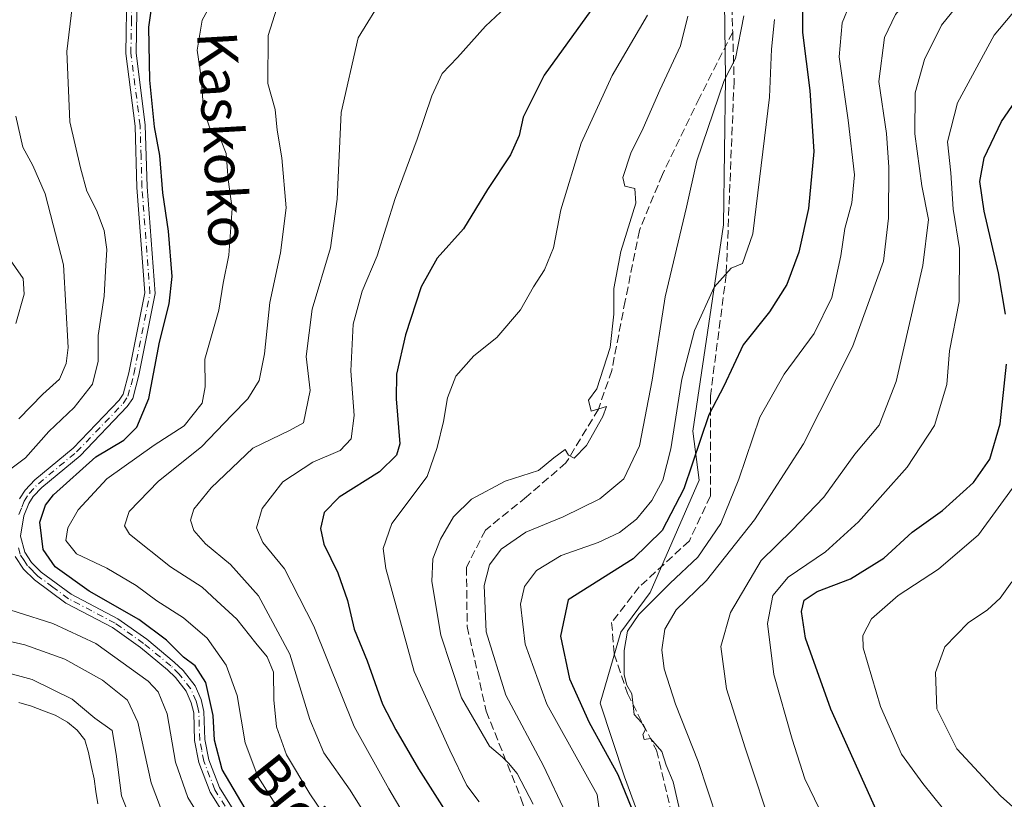
# Model space of a CAD drawing. Units: metres. Extents: x 589688 to 593078, y 4784546 to 4786895.
# Drawn here: x 591412 to 591609, y 4785174 to 4785331 of the extents above; entities that cross this region are included whole.
import ezdxf
from ezdxf.enums import TextEntityAlignment as Align

# ---------------------------------------------------------------- set-up
doc = ezdxf.new("R2010")
doc.units = ezdxf.units.M
doc.header["$MEASUREMENT"] = 0
doc.linetypes.add('DGN Style 3', pattern=[2.307223458686699, 1.648016756204785, -0.6592067024819142])
doc.linetypes.add('DGN Style 4', pattern=[2.6384748266838614, 1.318413404963828, -0.6592067024819142, 0.001648016756204785, -0.6592067024819142])
for name, color, linetype, lineweight in [('Camino Cxs', 7, 'Continuous', 0), ('Camino eje', 30, 'DGN Style 4', 13), ('Curva de nivel maestra', 30, 'Continuous', 30), ('Curva de nivel normal', 30, 'Continuous', 0), ('Embalse Cxs', 142, 'Continuous', 13), ('Pastizal CxS', 92, 'Continuous', 0), ('Senda', 7, 'DGN Style 3', 0), ('Suelo desnudo CxS', 253, 'Continuous', 0), ('Texto cartográfico', 7, 'Continuous', 0)]:
    doc.layers.add(name, color=color, linetype=linetype, lineweight=lineweight)
doc.styles.add('Style-Arial', font='txt')

# ---------------------------------------------------------------- blocks, each defined once
blk = doc.blocks.new('*U15')
at = {"layer": 'Pastizal CxS', "color": 92, "linetype": 'Continuous', "lineweight": 0}
for points in [[(591556.3145000003, 4785436.060799999, 214.3940000000002), (591553.3789999997, 4785420.273800001, 213.3837000000058), (591557.4937000005, 4785405.6667, 213.8910999999935), (591559.1096999999, 4785389.739600001, 214.5118999999977), (591556.5619999999, 4785379.5516, 214.8607999999949), (591554.8468000004, 4785364.6743, 216.0715000000055), (591553.0409000004, 4785344.748199999, 214.5528000000049), (591553.3543999996, 4785319.163100001, 214.3690999999963), (591552.9996999997, 4785289.7487, 217.8732000000018), (591546.8399, 4785248.296499999, 221.4421000000002), (591548.0685999999, 4785238.4385, 224.6309999999939), (591538.2145999996, 4785215.912699999, 228.1248999999953), (591532.3272000002, 4785207.9243, 229.338499999998), (591528.2127, 4785193.684599999, 227.0288), (591533.0860000001, 4785178.847200001, 224.8408000000054), (591538.4623999996, 4785164.2597, 225.6477000000014)], [(591427.2600999996, 4785173.4101, 154.2148000000016), (591426.8601000002, 4785175.890100001, 154.2467999999935), (591426.5401, 4785178.4901, 154.4997000000003), (591425.9200999998, 4785181.120100001, 154.7596999999951), (591425.3501000004, 4785183.7401, 155.507500000007), (591424.6201, 4785186.270099999, 156.5773999999947), (591423.1300999997, 4785188.210100001, 157.0026999999973), (591421.1300999997, 4785189.870100001, 157.104800000001), (591418.7001999998, 4785191.2301, 156.8908999999985), (591416.3101000004, 4785192.140100001, 156.555600000007), (591413.9401000004, 4785193.050100001, 156.3806999999942), (591411.3701, 4785193.8201, 156.3800999999949)]]:
    blk.add_polyline3d(points, dxfattribs=at)
blk = doc.blocks.new('*U19')
at = {"layer": 'Suelo desnudo CxS', "color": 253, "linetype": 'Continuous', "lineweight": 0}
blk.add_polyline3d([(591411.3701, 4785193.8201, 156.3800999999949), (591413.9401000004, 4785193.050100001, 156.3806999999942), (591416.3101000004, 4785192.140100001, 156.555600000007), (591418.7001999998, 4785191.2301, 156.8908999999985), (591421.1300999997, 4785189.870100001, 157.104800000001), (591423.1300999997, 4785188.210100001, 157.0026999999973), (591424.6201, 4785186.270099999, 156.5773999999947), (591425.3501000004, 4785183.7401, 155.507500000007), (591425.9200999998, 4785181.120100001, 154.7596999999951), (591426.5401, 4785178.4901, 154.4997000000003), (591426.8601000002, 4785175.890100001, 154.2467999999935), (591427.2600999996, 4785173.4101, 154.2148000000016)], dxfattribs=at)
blk = doc.blocks.new('*U27')
at = {"layer": 'Embalse Cxs', "color": 142, "linetype": 'Continuous', "lineweight": 13}
blk.add_polyline3d([(591411.3701, 4785193.8201, 156.3800999999949), (591413.9401000004, 4785193.050100001, 156.3806999999942), (591416.3101000004, 4785192.140100001, 156.555600000007), (591418.7001999998, 4785191.2301, 156.8908999999985), (591421.1300999997, 4785189.870100001, 157.104800000001), (591423.1300999997, 4785188.210100001, 157.0026999999973), (591424.6201, 4785186.270099999, 156.5773999999947), (591425.3501000004, 4785183.7401, 155.507500000007), (591425.9200999998, 4785181.120100001, 154.7596999999951), (591426.5401, 4785178.4901, 154.4997000000003), (591426.8601000002, 4785175.890100001, 154.2467999999935), (591427.2600999996, 4785173.4101, 154.2148000000016)], dxfattribs=at)

msp = doc.modelspace()

# ---------------------------------------------------------------- linework, layer by layer
at = {"layer": 'Camino Cxs', "color": 7, "linetype": 'Continuous', "lineweight": 0}
for points in [[(591411.5000999998, 4785234.690099999, 177.0547999999981), (591412.6300999997, 4785236.4301, 176.2400999999954), (591414.6001000004, 4785238.4901, 175.446100000001), (591422.2701000003, 4785244.880100001, 176.5132000000012), (591431.5502000004, 4785254.5101, 175.6634999999951), (591432.3400999998, 4785255.710100001, 174.4277000000002), (591433.5000999998, 4785260.0001, 173.8579999999929), (591436.6700999998, 4785276.0701, 177.9002000000037), (591435.0801999997, 4785297.2301, 173.7445000000007), (591434.7200999996, 4785309.5601, 174.274900000004), (591432.8501000004, 4785324.130100001, 174.0451999999932), (591433.0900999998, 4785336.950099999, 174.0427000000054), (591434.0502000004, 4785342.290100001, 173.7746000000043), (591435.5900999998, 4785345.6801, 174.7880000000005), (591438.4301000005, 4785350.0801, 177.9989999999962), (591443.3800999997, 4785356.4001, 174.9903999999951), (591449.8300999999, 4785363.8301, 174.0019999999931), (591452.6201, 4785368.780099999, 173.379700000005), (591455.0301000001, 4785375.1801, 174.338699999993), (591458.4700999996, 4785387.0601, 174.7657000000036), (591462.9301000005, 4785406.340100001, 173.8255000000063), (591469.4801000003, 4785424.720100001, 177.1861000000063), (591472.9501, 4785431.720100001, 175.0476000000053)], [(591411.5000999998, 4785234.690099999, 177.0547999999981), (591412.6300999997, 4785236.4301, 176.2400999999954), (591414.6001000004, 4785238.4901, 175.446100000001), (591422.2701000003, 4785244.880100001, 176.5132000000012), (591431.5502000004, 4785254.5101, 175.6634999999951), (591432.3400999998, 4785255.710100001, 174.4277000000002), (591433.5000999998, 4785260.0001, 173.8579999999929), (591436.6700999998, 4785276.0701, 177.9002000000037), (591435.0801999997, 4785297.2301, 173.7445000000007), (591434.7200999996, 4785309.5601, 174.274900000004), (591432.8501000004, 4785324.130100001, 174.0451999999932), (591433.0900999998, 4785336.950099999, 174.0427000000054), (591434.0502000004, 4785342.290100001, 173.7746000000043), (591435.5900999998, 4785345.6801, 174.7880000000005), (591438.4301000005, 4785350.0801, 177.9989999999962), (591443.3800999997, 4785356.4001, 174.9903999999951), (591449.8300999999, 4785363.8301, 174.0019999999931), (591452.6201, 4785368.780099999, 173.379700000005), (591455.0301000001, 4785375.1801, 174.338699999993), (591458.4700999996, 4785387.0601, 174.7657000000036), (591462.9301000005, 4785406.340100001, 173.8255000000063), (591469.4801000003, 4785424.720100001, 177.1861000000063), (591472.9501, 4785431.720100001, 175.0476000000053)], [(591435.1601, 4785336.7401, 174.5145000000048), (591434.9200999998, 4785324.2401, 174.8945999999996), (591436.7801000001, 4785309.720100001, 175.0032000000065), (591437.1501000002, 4785297.3301, 174.2225999999937), (591438.7602000004, 4785275.950099999, 179.3233000000037), (591435.5201000003, 4785259.530099999, 174.8806000000041), (591434.2501999997, 4785254.850099999, 177.5188999999955), (591433.1700999998, 4785253.210100001, 177.225099999996), (591423.6801000005, 4785243.360099999, 177.8659999999945), (591416.0100999996, 4785236.970100001, 176.9474999999948), (591414.2600999996, 4785235.140100001, 177.7508999999991), (591413.3601000002, 4785233.7501, 177.8736999999965), (591412.4101, 4785231.300100001, 177.718200000003), (591411.7401000002, 4785227.190099999, 177.550900000002), (591412.5702000001, 4785223.9801, 175.1135999999969), (591413.9501, 4785221.9001, 174.3652000000002), (591415.8901000004, 4785219.970100001, 174.428700000004), (591421.9101, 4785215.520099999, 174.4005000000034), (591431.2600999996, 4785210.610099999, 175.5228999999963), (591437.0701000001, 4785206.4901, 174.7670999999973), (591442.6201, 4785201.920100001, 174.7651000000042), (591444.3901000004, 4785200.190099999, 175.7382000000071), (591446.7901, 4785197.130100001, 176.2318999999989), (591447.9901000002, 4785194.380100001, 176.397100000002), (591448.5800999999, 4785192.0001, 176.4446000000025), (591448.7600999996, 4785186.370100001, 175.7612999999983), (591449.5401, 4785182.280099999, 174.8070000000007), (591451.7100999998, 4785176.7301, 174.2627000000066), (591455.6700999998, 4785170.370100001, 174.7611000000034)], [(591435.1601, 4785336.7401, 174.5145000000048), (591434.9200999998, 4785324.2401, 174.8945999999996), (591436.7801000001, 4785309.720100001, 175.0032000000065), (591437.1501000002, 4785297.3301, 174.2225999999937), (591438.7602000004, 4785275.950099999, 179.3233000000037), (591435.5201000003, 4785259.530099999, 174.8806000000041), (591434.2501999997, 4785254.850099999, 177.5188999999955), (591433.1700999998, 4785253.210100001, 177.225099999996), (591423.6801000005, 4785243.360099999, 177.8659999999945), (591416.0100999996, 4785236.970100001, 176.9474999999948), (591414.2600999996, 4785235.140100001, 177.7508999999991), (591413.3601000002, 4785233.7501, 177.8736999999965), (591412.4101, 4785231.300100001, 177.718200000003), (591411.7401000002, 4785227.190099999, 177.550900000002), (591412.5702000001, 4785223.9801, 175.1135999999969), (591413.9501, 4785221.9001, 174.3652000000002), (591415.8901000004, 4785219.970100001, 174.428700000004), (591421.9101, 4785215.520099999, 174.4005000000034), (591431.2600999996, 4785210.610099999, 175.5228999999963), (591437.0701000001, 4785206.4901, 174.7670999999973), (591442.6201, 4785201.920100001, 174.7651000000042), (591444.3901000004, 4785200.190099999, 175.7382000000071), (591446.7901, 4785197.130100001, 176.2318999999989), (591447.9901000002, 4785194.380100001, 176.397100000002), (591448.5800999999, 4785192.0001, 176.4446000000025), (591448.7600999996, 4785186.370100001, 175.7612999999983), (591449.5401, 4785182.280099999, 174.8070000000007), (591451.7100999998, 4785176.7301, 174.2627000000066), (591455.6700999998, 4785170.370100001, 174.7611000000034)], [(591453.9700999996, 4785169.170100001, 173.2934999999998), (591449.8501000004, 4785175.800100001, 173.0960999999952), (591447.5401999997, 4785181.710100001, 172.9334999999992), (591446.7001, 4785186.140100001, 175.8938999999955), (591446.5201000003, 4785191.720100001, 176.8598999999958), (591446.0201000003, 4785193.720100001, 177.1414999999979), (591445.0000999998, 4785196.0601, 176.5313000000024), (591442.8501000004, 4785198.800100001, 174.7955999999976), (591441.2401000002, 4785200.370100001, 174.6214000000036), (591435.8101000004, 4785204.840100001, 174.1895999999979), (591430.1700999998, 4785208.840100001, 173.7114000000001), (591420.8102000002, 4785213.7601, 173.1679000000004), (591414.5401, 4785218.4001, 173.2746000000043), (591412.3400999998, 4785220.5801, 173.2554999999993), (591410.6501000002, 4785223.120100001, 173.7592000000004)], [(591453.9700999996, 4785169.170100001, 173.2934999999998), (591449.8501000004, 4785175.800100001, 173.0960999999952), (591447.5401999997, 4785181.710100001, 172.9334999999992), (591446.7001, 4785186.140100001, 175.8938999999955), (591446.5201000003, 4785191.720100001, 176.8598999999958), (591446.0201000003, 4785193.720100001, 177.1414999999979), (591445.0000999998, 4785196.0601, 176.5313000000024), (591442.8501000004, 4785198.800100001, 174.7955999999976), (591441.2401000002, 4785200.370100001, 174.6214000000036), (591435.8101000004, 4785204.840100001, 174.1895999999979), (591430.1700999998, 4785208.840100001, 173.7114000000001), (591420.8102000002, 4785213.7601, 173.1679000000004), (591414.5401, 4785218.4001, 173.2746000000043), (591412.3400999998, 4785220.5801, 173.2554999999993), (591410.6501000002, 4785223.120100001, 173.7592000000004)]]:
    msp.add_polyline3d(points, dxfattribs=at)
at = {"layer": 'Camino eje', "color": 30, "linetype": 'DGN Style 4', "lineweight": 13}
for points in [[(591411.4051000001, 4785231.5701, 177.2274999999936), (591411.9550999999, 4785232.995100001, 177.2364999999991), (591412.4301000005, 4785234.220100001, 176.9277000000002), (591413.4451000001, 4785235.7851, 176.8864000000031), (591415.3051000005, 4785237.7301, 176.1073999999935), (591422.9751000004, 4785244.120100001, 177.0446999999986), (591432.3601000002, 4785253.860099999, 175.5289000000048), (591433.2950999998, 4785255.280300001, 175.6809999999969), (591433.9301000005, 4785257.620100001, 174.1736999999994), (591434.5100999996, 4785259.765100001, 174.3488999999972), (591437.7150999998, 4785276.0101, 178.8396000000066), (591436.1151000002, 4785297.280300001, 173.9833000000071), (591435.9351000004, 4785303.4451, 174.3947999999946), (591435.7500999998, 4785309.640100001, 174.6388000000006), (591433.8850999996, 4785324.1851, 174.4698999999964), (591434.0050999997, 4785330.4351, 174.5779999999941), (591434.1250999998, 4785336.845100001, 174.2755000000034)], [(591452.8400999998, 4785172.950099999, 173.4195000000036), (591450.7801000001, 4785176.265100001, 173.6503999999986), (591448.5401, 4785181.995100001, 173.8510999999999), (591448.1201, 4785184.210100001, 174.3948999999993), (591447.7298999997, 4785186.2553, 175.1244000000006), (591447.5500999996, 4785191.860099999, 175.5188999999955), (591447.2553000003, 4785193.050100001, 175.8598999999958), (591447.0050999997, 4785194.050100001, 176.1926999999996), (591445.8951000003, 4785196.595100001, 176.2109000000055), (591443.6201, 4785199.495100001, 175.2271000000037), (591441.9301000005, 4785201.145099999, 174.5758999999962), (591436.4398999996, 4785205.665100001, 174.3720999999932), (591430.7150999998, 4785209.725099999, 174.5720000000001), (591426.0401, 4785212.1801, 173.7874000000011), (591421.3601000002, 4785214.640100001, 173.7409999999945), (591418.2251000004, 4785216.960100001, 173.3374999999942), (591415.2150999998, 4785219.1851, 173.7835999999952), (591414.2451, 4785220.1501, 173.8861999999936), (591413.1451000003, 4785221.2401, 173.7106000000058), (591412.4550999999, 4785222.280300001, 173.5213999999978), (591411.6101000002, 4785223.550100001, 174.3462), (591411.1948999995, 4785225.155300001, 175.4376999999949)]]:
    msp.add_polyline3d(points, dxfattribs=at)
at = {"layer": 'Curva de nivel maestra', "color": 30, "linetype": 'Continuous', "lineweight": 30, "flags": 128}
for points, elevation in [([(591456.8300000001, 4785172.520099999), (591452.2599999999, 4785180.3201), (591450.6600000003, 4785186.200099999), (591450.4199999999, 4785191.1501), (591448.9600000001, 4785197.8101), (591446.7800000003, 4785201.140100001), (591444.4400000004, 4785202.880100001), (591441.0300000003, 4785206.340100001), (591435.4699999997, 4785210.450099999), (591425.5300000003, 4785216.140100001), (591418.6900000004, 4785221.040100001), (591416.25, 4785224.530099999), (591415.6200000001, 4785230.0101), (591416.7199999997, 4785233.4301), (591418.3399999999, 4785235.5001), (591426.8799999999, 4785243.110099999), (591432.4600000001, 4785246.470100001), (591435.0899999999, 4785249.0701), (591437.4699999997, 4785254.8201), (591439.6399999997, 4785266.140100001), (591441.5899999999, 4785273.850099999), (591442.1600000003, 4785279.3301), (591441.4500000002, 4785288.4801), (591440.3399999999, 4785296.1801), (591439.7100000001, 4785303.6801), (591438.6299999999, 4785309.440099999), (591437.7000000002, 4785318.770099999), (591437.4800000004, 4785329.440099999), (591438.5300000003, 4785336.440099999)], 175), ([(591526.3300000001, 4785332.770099999), (591516.9400000004, 4785319.770099999), (591512.7000000002, 4785311.3301), (591511.9000000004, 4785307.670100001), (591510.1500000004, 4785303.770099999), (591505.5599999996, 4785296.850099999), (591500.7199999997, 4785288.940099999), (591495.4100000003, 4785283.020099999), (591492.2100000001, 4785277.280099999), (591489.0599999996, 4785267.640100001), (591487.2400000002, 4785259.710100001), (591487.2100000001, 4785254.800100001), (591487.9100000003, 4785245.7601), (591487.25, 4785243.4801), (591483.8200000003, 4785240.100099999), (591475.75, 4785235.0601), (591472.7100000001, 4785231.970100001), (591471.9800000004, 4785228.7301), (591472.6299999999, 4785225.610099999), (591475.4800000004, 4785219.8201), (591477.4299999997, 4785214.280099999), (591478.7400000002, 4785208.530099999), (591481.3799999999, 4785202.140100001), (591484.4299999997, 4785193.450099999), (591487.1600000003, 4785188.300100001), (591491.6799999997, 4785180.450099999), (591500.9500000002, 4785165.960100001)], 200), ([(591568.8700000001, 4785333.0801), (591568.8399999999, 4785328.340100001), (591570.3300000001, 4785316.720100001), (591571.1200000001, 4785304.440099999), (591570.0199999996, 4785293.020099999), (591568.1200000001, 4785284.2601), (591565.7199999997, 4785277.7501), (591562.2199999997, 4785272.280099999), (591556.9400000004, 4785265.640100001), (591553.04, 4785257.340100001), (591550.04, 4785251.590100001), (591545.0300000003, 4785236.720100001), (591540.6399999997, 4785228.3101), (591534.8099999996, 4785222.640100001), (591521.75, 4785214.4301), (591520.2000000002, 4785207.100099999), (591522, 4785198.5701), (591525.9600000001, 4785189.7401), (591531.7699999996, 4785179.350099999), (591534.5499999998, 4785172.4101)], 225), ([(591609.6299999999, 4785271.7601), (591608.2199999997, 4785280.100099999), (591605.3200000003, 4785292.440099999), (591604.4600000001, 4785298.450099999), (591605.3300000001, 4785303.1501), (591608.8399999999, 4785310.450099999), (591614.3200000003, 4785318.440099999)], 250), ([(591583.6200000001, 4785172.200099999), (591574.5099999999, 4785192.440099999), (591569.4299999997, 4785206.720100001), (591568.6100000005, 4785212.090100001), (591569.1699999999, 4785214.340100001), (591571.7699999996, 4785216.050100001), (591578.5099999999, 4785218.6501), (591585.2199999997, 4785222.7601), (591590.8600000005, 4785228.0001), (591596.9500000002, 4785232.3201), (591603.1900000004, 4785237.960100001), (591606.4900000002, 4785242.6601), (591608.5499999998, 4785249.7401), (591609.8600000005, 4785261.7601)], 250)]:
    msp.add_lwpolyline(points, dxfattribs=dict(at, elevation=elevation))
at = {"layer": 'Curva de nivel normal', "color": 30, "linetype": 'Continuous', "lineweight": 0, "flags": 128}
for points, elevation in [([(591610.1500000004, 4785368.460000001), (591608.2999999998, 4785364.180000001), (591603.8300000001, 4785357.060000001), (591597.3799999999, 4785345.529999999), (591592.54, 4785338.17), (591587.5499999998, 4785331.939999999), (591585.2999999998, 4785327.33), (591584.1799999997, 4785318.51), (591585.7400000002, 4785308.08), (591586.1900000004, 4785301.300000001), (591586.1299999999, 4785291.039999999), (591585.0899999999, 4785282.430000001), (591578.8700000001, 4785265.25), (591569.0499999998, 4785245.76), (591559.2199999997, 4785230.480000001), (591549.5300000003, 4785218.26), (591543.4400000004, 4785212.4), (591541.1600000003, 4785208.49), (591540.5700000003, 4785204.390000001), (591541.0300000003, 4785200.539999999), (591543.3200000003, 4785193.470000001), (591547.9100000003, 4785181.930000001), (591551.79, 4785170.140000001)], 235), ([(591611.5599999996, 4785347.99), (591607.8499999996, 4785342.289999999), (591601.4199999999, 4785335.600000001), (591596.7999999998, 4785329.859999999), (591593.3300000001, 4785322.939999999), (591591.4600000001, 4785316.210000001), (591591.4000000004, 4785308.029999999), (591592.7999999998, 4785297.560000001), (591594.1399999997, 4785290.789999999), (591593.04, 4785281.58), (591587.6600000003, 4785258.230000001), (591584.2199999997, 4785249.52), (591579.3700000001, 4785243.67), (591573.1299999999, 4785235.039999999), (591566.7999999998, 4785228.430000001), (591560.5099999999, 4785222.34), (591554.3799999999, 4785211.890000001), (591552.4199999999, 4785205.01), (591553.54, 4785196.560000001), (591557.3399999999, 4785184.699999999), (591563.1299999999, 4785167.15)], 240), ([(591464.7400000002, 4785170.52), (591459.4199999999, 4785178.939999999), (591456.8700000001, 4785185.689999999), (591455.2199999997, 4785195.220000001), (591453.04, 4785201.300000001), (591449.25, 4785206.680000001), (591444.4800000004, 4785210.779999999), (591439.1100000005, 4785214.199999999), (591434.9600000001, 4785217.32), (591429.0800000001, 4785220.76), (591422.9299999997, 4785223.65), (591420.8499999996, 4785226.34), (591421.2100000001, 4785228.859999999), (591423.3300000001, 4785232.49), (591429.0800000001, 4785238.680000001), (591438.5999999996, 4785245.5), (591444.5899999999, 4785249.380000001), (591448.2300000004, 4785253.9), (591448.8399999999, 4785257.17), (591448.7300000004, 4785262.75), (591451.5599999996, 4785272.59), (591452.4600000001, 4785278), (591453.5499999998, 4785283.66), (591454.2199999997, 4785293.029999999), (591453.4100000003, 4785298.82), (591453.0199999996, 4785304.050000001), (591452.0199999996, 4785306.619999999), (591449.7300000004, 4785309.16), (591448.4900000002, 4785312.859999999), (591448, 4785319.359999999), (591447.2300000004, 4785324.789999999), (591448.2000000002, 4785330.800000001), (591451.8099999996, 4785337.430000001)], 180), ([(591473.9600000001, 4785169.42), (591469.8300000001, 4785175.460000001), (591465.1900000004, 4785183.279999999), (591463.1799999997, 4785188.869999999), (591462.6100000005, 4785194.300000001), (591462.5199999996, 4785199.880000001), (591461.2800000003, 4785202.970000001), (591458.9900000002, 4785205.680000001), (591455.1500000004, 4785210.5), (591451.1600000003, 4785214.180000001), (591448.2300000004, 4785216.92), (591441.8300000001, 4785221.050000001), (591433.5800000001, 4785227.59), (591432.5800000001, 4785229.24), (591433.54, 4785232.119999999), (591439.4100000003, 4785238.220000001), (591448.0700000003, 4785245.130000001), (591454.1900000004, 4785251.470000001), (591457.4000000004, 4785254.75), (591459.6399999997, 4785258.439999999), (591460.7599999999, 4785263.800000001), (591461.8099999996, 4785274.109999999), (591463.9600000001, 4785284.100000001), (591465.0800000001, 4785293.109999999), (591464.2000000002, 4785303.16), (591463.2599999999, 4785308.720000001), (591462.8600000005, 4785312.890000001), (591461.4100000003, 4785318.109999999), (591461.4600000001, 4785327.74), (591463.6399999997, 4785334.5)], 185), ([(591484.8300000001, 4785335.92), (591479.5800000001, 4785327.300000001), (591476.1399999997, 4785312.289999999), (591475.3399999999, 4785294.9), (591473.9699999997, 4785285.100000001), (591470.3200000003, 4785272.76), (591469.0899999999, 4785263.26), (591469.9000000004, 4785256.430000001), (591468.5599999996, 4785249.949999999), (591465.7400000002, 4785248.42), (591458.4100000003, 4785244.850000001), (591449.9900000002, 4785236.930000001), (591446.5599999996, 4785232.65), (591445.8799999999, 4785230.430000001), (591446.5300000003, 4785228.34), (591448.8600000005, 4785225.630000001), (591453.8799999999, 4785221.49), (591459.54, 4785215.24), (591465.7999999998, 4785203.5), (591469.8200000003, 4785190.359999999), (591472.6600000003, 4785183.689999999), (591477.9800000004, 4785176.15), (591482.3700000001, 4785169.060000001)], 190), ([(591512.1600000003, 4785336.230000001), (591505.1600000003, 4785329.630000001), (591499.5, 4785323.32), (591496.4500000002, 4785320.109999999), (591494.3300000001, 4785315.619999999), (591491.4199999999, 4785306.930000001), (591487.0199999996, 4785295), (591483.3799999999, 4785283.529999999), (591480.3499999996, 4785276.430000001), (591478.5499999998, 4785269.76), (591478.0899999999, 4785260.430000001), (591478.7400000002, 4785251.430000001), (591478.1799999997, 4785246.76), (591475.9600000001, 4785244.4), (591470.4699999997, 4785242.09), (591464.4400000004, 4785238.100000001), (591460.2999999998, 4785232.779999999), (591459.1399999997, 4785228.850000001), (591460.3799999999, 4785225.949999999), (591464.7800000003, 4785220.630000001), (591470.6799999997, 4785209.140000001), (591478.7400000002, 4785188.980000001), (591485.7199999997, 4785176.480000001), (591490.8099999996, 4785167.84)], 195), ([(591613.3700000001, 4785335.039999999), (591607.3799999999, 4785327.789999999), (591600, 4785314.210000001), (591597.9600000001, 4785306.41), (591598.6200000001, 4785300.16), (591599.1399999997, 4785292.890000001), (591600.3799999999, 4785284.970000001), (591600.3099999996, 4785274.300000001), (591598.3799999999, 4785264.430000001), (591597.8499999996, 4785257.65), (591595.3600000005, 4785249.430000001), (591589.8600000005, 4785241.08), (591580.0999999996, 4785230.050000001), (591573.4600000001, 4785224.08), (591565.9699999997, 4785218.980000001), (591562.8600000005, 4785215.289999999), (591561.8399999999, 4785209.640000001), (591563.0999999996, 4785199.430000001), (591566.7699999996, 4785186.430000001), (591569.2999999998, 4785178.430000001), (591575.2300000004, 4785166.279999999)], 245), ([(591422.0999999996, 4785333.439999999), (591421.0099999999, 4785324.51), (591421.5999999996, 4785310.390000001), (591423.7400000002, 4785301.180000001), (591425.0300000003, 4785296.5), (591426.9800000004, 4785292.680000001), (591428.5300000003, 4785288.560000001), (591429.0499999998, 4785284.75), (591428.7699999996, 4785280.439999999), (591428.5, 4785275.430000001), (591427.3099999996, 4785267.51), (591427.3099999996, 4785262.34), (591426.2100000001, 4785257.74), (591422.5, 4785253.039999999), (591417.4199999999, 4785248.189999999), (591412.7199999997, 4785242.930000001), (591407.04, 4785238.699999999)], 170), ([(591578.3700000001, 4785334.07), (591576.7999999998, 4785330.310000001), (591576.2300000004, 4785323.480000001), (591578.0300000003, 4785310.77), (591579.2599999999, 4785299.77), (591578.7699999996, 4785294.16), (591577.3499999996, 4785288.99), (591576.5700000003, 4785283.49), (591574.7599999999, 4785275.100000001), (591571.2000000002, 4785267.92), (591565.1900000004, 4785259.730000001), (591560.2999999998, 4785251.100000001), (591556.04, 4785238.66), (591552.4400000004, 4785229.710000001), (591547.8300000001, 4785222.960000001), (591542.2699999996, 4785217.76), (591535.9500000002, 4785211.430000001), (591533.7000000002, 4785208.119999999), (591533, 4785204.210000001), (591533.0099999999, 4785199.369999999), (591533.5700000003, 4785197.25), (591534.5300000003, 4785195.539999999), (591535, 4785191.350000001), (591536.4699999997, 4785189.74), (591537.2699999996, 4785188.350000001), (591536.7400000002, 4785187.369999999), (591537.0199999996, 4785186.390000001), (591538.3300000001, 4785186.59), (591540.5800000001, 4785183.939999999), (591541.4199999999, 4785181.180000001), (591542.8700000001, 4785177.850000001), (591544.7400000002, 4785169.680000001)], 230), ([(591537.6799999997, 4785331.82), (591530.5999999996, 4785319.730000001), (591524.4000000004, 4785306.140000001), (591520.2599999999, 4785292.720000001), (591518.8099999996, 4785285.119999999), (591517.0099999999, 4785280.680000001), (591514.79, 4785277.300000001), (591512.1600000003, 4785272.67), (591507.4000000004, 4785267.08), (591502.8200000003, 4785263.439999999), (591499.1699999999, 4785259.300000001), (591497.5099999999, 4785254.960000001), (591496.7300000004, 4785250.25), (591495.4100000003, 4785244.980000001), (591493.4299999997, 4785239.15), (591486.3300000001, 4785229.76), (591484.5599999996, 4785224.720000001), (591485.0899999999, 4785220.730000001), (591490.8300000001, 4785200.01), (591498, 4785184.24), (591501.3799999999, 4785177.140000001), (591503.8799999999, 4785173.82)], 205), ([(591545.8300000001, 4785331.65), (591544.3200000003, 4785325.66), (591540.1699999999, 4785316.77), (591536.8399999999, 4785309.109999999), (591534.3799999999, 4785304.109999999), (591532.7300000004, 4785299.26), (591533.1399999997, 4785297.51), (591535.1799999997, 4785297.029999999), (591535.3700000001, 4785294.07), (591532.3300000001, 4785284.369999999), (591530.9500000002, 4785276.939999999), (591530.9400000004, 4785271.76), (591530.2000000002, 4785265.100000001), (591527.5199999996, 4785256.76), (591525.8399999999, 4785254.529999999), (591526.3899999997, 4785252.27), (591529.4400000004, 4785253.210000001), (591528.75, 4785251.24), (591525.4299999997, 4785245.42), (591522.9500000002, 4785242.859999999), (591521.8099999996, 4785243.480000001), (591521.1399999997, 4785244.59), (591518.8899999997, 4785242.9), (591515.79, 4785240.41), (591509.0899999999, 4785238.26), (591502.3600000005, 4785234.640000001), (591498.7400000002, 4785231.07), (591496.0999999996, 4785226.59), (591494.54, 4785222.640000001), (591494.3600000005, 4785218.119999999), (591496.1699999999, 4785207.34), (591500.3499999996, 4785194.730000001), (591505.9299999997, 4785185.029999999), (591508.5800000001, 4785182.82), (591509.79, 4785181.59), (591511.4900000002, 4785179.51), (591514.7000000002, 4785173.390000001)], 210), ([(591557.0499999998, 4785331.720000001), (591555.3499999996, 4785323.109999999), (591553.1100000005, 4785318.710000001), (591547.6299999999, 4785302.58), (591545.5300000003, 4785293.289999999), (591541.25, 4785275.24), (591538.6200000001, 4785258.51), (591536.0999999996, 4785245.359999999), (591532.9299999997, 4785238.710000001), (591528.1399999997, 4785234.67), (591520.7400000002, 4785231.07), (591513.25, 4785228.01), (591508.2699999996, 4785224.560000001), (591505.9400000004, 4785221.460000001), (591504.9000000004, 4785217.300000001), (591505.2800000003, 4785207.980000001), (591509.2199999997, 4785195.24), (591516.7999999998, 4785181.060000001), (591521.29, 4785171.58)], 215), ([(591563.2100000001, 4785330.939999999), (591562.6100000005, 4785325.02), (591562.2400000002, 4785315.380000001), (591558.8700000001, 4785287.939999999), (591556.7599999999, 4785281.980000001), (591554.4900000002, 4785281.039999999), (591551.0800000001, 4785277.220000001), (591547.1500000004, 4785268.5), (591544.5999999996, 4785258.699999999), (591542.3600000005, 4785244.76), (591540.7699999996, 4785238.42), (591538.5800000001, 4785234.380000001), (591535.5099999999, 4785230.640000001), (591532.0999999996, 4785227.930000001), (591527.7800000003, 4785225.890000001), (591520.3700000001, 4785223.289999999), (591515.4000000004, 4785220.32), (591513, 4785217.09), (591512.2000000002, 4785213.51), (591513.1399999997, 4785205.480000001), (591517.4400000004, 4785193.439999999), (591527.6100000005, 4785175.300000001), (591529.0300000003, 4785164.49)], 220), ([(591410.7800000003, 4785311.529999999), (591412.1500000004, 4785305.350000001), (591414.1799999997, 4785301.65), (591416.6500000004, 4785295.960000001), (591420.3399999999, 4785281.67), (591421.29, 4785265.100000001), (591420.9199999999, 4785261.9), (591419.54, 4785258.76), (591416.1799999997, 4785255.689999999), (591411.3799999999, 4785250.789999999)], 165), ([(591410.7699999996, 4785269.9), (591412.4500000002, 4785275.77), (591412.2699999996, 4785278.949999999), (591409.1900000004, 4785283.369999999)], 160), ([(591611.5999999996, 4785237.550000001), (591604.2300000004, 4785227.460000001), (591596.1399999997, 4785220.560000001), (591588.0999999996, 4785215.289999999), (591582.6900000004, 4785210.560000001), (591580.9900000002, 4785207.27), (591581.0199999996, 4785204.74), (591584.5, 4785192.99), (591588.7699999996, 4785183.380000001), (591593.0199999996, 4785177.550000001), (591598.8200000003, 4785170.27)], 255), ([(591617.1900000004, 4785167.42), (591608.6200000001, 4785175.050000001), (591599.8600000005, 4785184.470000001), (591595.8600000005, 4785192.52), (591595.54, 4785199.82), (591597.4500000002, 4785204.99), (591602.1100000005, 4785209.82), (591606.0099999999, 4785212.430000001), (591608.54, 4785214.76), (591610.8799999999, 4785218.029999999)], 260), ([(591403.7800000003, 4785214.24), (591418.2199999997, 4785209.66), (591426.8499999996, 4785205.65), (591437.3600000005, 4785198.039999999), (591439.4000000004, 4785195.930000001), (591441.1900000004, 4785191.52), (591442.8499999996, 4785181.779999999), (591445.3600000005, 4785174.689999999), (591451.9199999999, 4785164.08)], 170), ([(591405.5599999996, 4785207.01), (591412.5800000001, 4785205.34), (591420.5899999999, 4785202.460000001), (591428.1799999997, 4785198.25), (591433.2199999997, 4785194.230000001), (591435.2599999999, 4785189.859999999), (591437.9400000004, 4785177.680000001), (591441, 4785169.680000001)], 165), ([(591435.0099999999, 4785167.539999999), (591432.0199999996, 4785175.050000001), (591430.9100000003, 4785183.439999999), (591430.1399999997, 4785188.17), (591426.6500000004, 4785190.67), (591422.0800000001, 4785194.49), (591414.0800000001, 4785198.430000001), (591402.4100000003, 4785201.539999999)], 160)]:
    msp.add_lwpolyline(points, dxfattribs=dict(at, elevation=elevation))
at = {"layer": 'Embalse Cxs', "color": 142, "linetype": 'Continuous', "lineweight": 13}
msp.add_polyline3d([(591411.3701, 4785193.8201, 156.3800999999949), (591413.9401000004, 4785193.050100001, 156.3806999999942), (591416.3101000004, 4785192.140100001, 156.555600000007), (591418.7001999998, 4785191.2301, 156.8908999999985), (591421.1300999997, 4785189.870100001, 157.104800000001), (591423.1300999997, 4785188.210100001, 157.0026999999973), (591424.6201, 4785186.270099999, 156.5773999999947), (591425.3501000004, 4785183.7401, 155.507500000007), (591425.9200999998, 4785181.120100001, 154.7596999999951), (591426.5401, 4785178.4901, 154.4997000000003), (591426.8601000002, 4785175.890100001, 154.2467999999935), (591427.2600999996, 4785173.4101, 154.2148000000016)], dxfattribs=at)
msp.add_polyline3d([(591411.3701, 4785193.8201, 156.3800999999949), (591413.9401000004, 4785193.050100001, 156.3806999999942), (591416.3101000004, 4785192.140100001, 156.555600000007), (591418.7001999998, 4785191.2301, 156.8908999999985), (591421.1300999997, 4785189.870100001, 157.104800000001), (591423.1300999997, 4785188.210100001, 157.0026999999973), (591424.6201, 4785186.270099999, 156.5773999999947), (591425.3501000004, 4785183.7401, 155.507500000007), (591425.9200999998, 4785181.120100001, 154.7596999999951), (591426.5401, 4785178.4901, 154.4997000000003), (591426.8601000002, 4785175.890100001, 154.2467999999935), (591427.2600999996, 4785173.4101, 154.2148000000016)], dxfattribs=at)
at = {"layer": 'Pastizal CxS', "color": 92, "linetype": 'Continuous', "lineweight": 0}
for points in [[(591538.4623999996, 4785164.2597, 225.6477000000014), (591533.0860000001, 4785178.847200001, 224.8408000000054), (591528.2127, 4785193.684599999, 227.0288), (591532.3272000002, 4785207.9243, 229.338499999998), (591538.2145999996, 4785215.912699999, 228.1248999999953), (591548.0685999999, 4785238.4385, 224.6309999999939), (591546.8399, 4785248.296499999, 221.4421000000002), (591552.9996999997, 4785289.7487, 217.8732000000018), (591553.3543999996, 4785319.163100001, 214.3690999999963), (591553.0409000004, 4785344.748199999, 214.5528000000049), (591554.8468000004, 4785364.6743, 216.0715000000055), (591556.5619999999, 4785379.5516, 214.8607999999949), (591559.1096999999, 4785389.739600001, 214.5118999999977), (591557.4937000005, 4785405.6667, 213.8910999999935), (591553.3789999997, 4785420.273800001, 213.3837000000058), (591556.3145000003, 4785436.060799999, 214.3940000000002)], [(591556.3145000003, 4785436.060799999, 214.3940000000002), (591553.3789999997, 4785420.273800001, 213.3837000000058), (591557.4937000005, 4785405.6667, 213.8910999999935), (591559.1096999999, 4785389.739600001, 214.5118999999977), (591556.5619999999, 4785379.5516, 214.8607999999949), (591554.8468000004, 4785364.6743, 216.0715000000055), (591553.0409000004, 4785344.748199999, 214.5528000000049), (591553.3543999996, 4785319.163100001, 214.3690999999963), (591552.9996999997, 4785289.7487, 217.8732000000018), (591546.8399, 4785248.296499999, 221.4421000000002), (591548.0685999999, 4785238.4385, 224.6309999999939), (591538.2145999996, 4785215.912699999, 228.1248999999953), (591532.3272000002, 4785207.9243, 229.338499999998), (591528.2127, 4785193.684599999, 227.0288), (591533.0860000001, 4785178.847200001, 224.8408000000054), (591538.4623999996, 4785164.2597, 225.6477000000014)], [(591556.3145000003, 4785436.060799999, 214.3940000000002), (591553.3789999997, 4785420.273800001, 213.3837000000058), (591557.4937000005, 4785405.6667, 213.8910999999935), (591559.1096999999, 4785389.739600001, 214.5118999999977), (591556.5619999999, 4785379.5516, 214.8607999999949), (591554.8468000004, 4785364.6743, 216.0715000000055), (591553.0409000004, 4785344.748199999, 214.5528000000049), (591553.3543999996, 4785319.163100001, 214.3690999999963), (591552.9996999997, 4785289.7487, 217.8732000000018), (591546.8399, 4785248.296499999, 221.4421000000002), (591548.0685999999, 4785238.4385, 224.6309999999939), (591538.2145999996, 4785215.912699999, 228.1248999999953), (591532.3272000002, 4785207.9243, 229.338499999998), (591528.2127, 4785193.684599999, 227.0288), (591533.0860000001, 4785178.847200001, 224.8408000000054), (591538.4623999996, 4785164.2597, 225.6477000000014)], [(591411.3701, 4785193.8201, 156.3800999999949), (591413.9401000004, 4785193.050100001, 156.3806999999942), (591416.3101000004, 4785192.140100001, 156.555600000007), (591418.7001999998, 4785191.2301, 156.8908999999985), (591421.1300999997, 4785189.870100001, 157.104800000001), (591423.1300999997, 4785188.210100001, 157.0026999999973), (591424.6201, 4785186.270099999, 156.5773999999947), (591425.3501000004, 4785183.7401, 155.507500000007), (591425.9200999998, 4785181.120100001, 154.7596999999951), (591426.5401, 4785178.4901, 154.4997000000003), (591426.8601000002, 4785175.890100001, 154.2467999999935), (591427.2600999996, 4785173.4101, 154.2148000000016)]]:
    msp.add_polyline3d(points, dxfattribs=at)
at = {"layer": 'Senda', "color": 7, "linetype": 'DGN Style 3', "lineweight": 0}
for points in [[(591553.9205, 4785360.619899999, 216.3407000000007), (591554.0438999999, 4785354.327500001, 216.1781999999948), (591554.8117000004, 4785328.4165, 215.7053000000014), (591548.1429000003, 4785315.240300001, 213.7502999999997), (591540.6815, 4785299.841499999, 212.3925000000018), (591536.0778999999, 4785288.5701, 211.1128999999928), (591533.2203000002, 4785274.441299999, 210.7722000000067), (591530.5214999998, 4785260.4713, 210.7451000000001), (591527.8227000004, 4785252.692500001, 211.2869999999967), (591521.3141000001, 4785241.897500001, 210.5546999999933), (591513.3765000004, 4785235.0713, 211.5911000000051), (591505.1215000004, 4785228.403700001, 212.468399999998), (591501.3114999998, 4785220.942500001, 212.8925000000018), (591501.4703000002, 4785209.0363, 212.9486000000034), (591505.2802999998, 4785192.049900001, 211.9070000000065), (591512.2653000001, 4785174.5875, 209.718399999998), (591514.4877000004, 4785168.078700001, 209.3266000000003)], [(591554.8117000004, 4785328.4165, 215.7053000000014), (591555.1023000004, 4785318.608700001, 216.1689000000042), (591553.5147000002, 4785279.7147, 220.4033999999956), (591550.3397000004, 4785255.3731, 224.6462999999931), (591550.3397000004, 4785235.264699999, 228.5838999999978), (591546.1064999999, 4785226.2689, 230.8815999999933), (591536.0522999996, 4785217.008500001, 233.5283000000054), (591530.4959000006, 4785209.864700001, 229.8739999999962), (591531.0251000002, 4785203.514699999, 230.096000000005), (591533.6709000003, 4785195.577099999, 230.5356999999931), (591539.4918999998, 4785184.200099999, 230.8910999999935), (591542.6668999996, 4785170.970899999, 230.0623999999953)]]:
    msp.add_polyline3d(points, dxfattribs=at)
at = {"layer": 'Suelo desnudo CxS', "color": 253, "linetype": 'Continuous', "lineweight": 0}
msp.add_polyline3d([(591411.3701, 4785193.8201, 156.3800999999949), (591413.9401000004, 4785193.050100001, 156.3806999999942), (591416.3101000004, 4785192.140100001, 156.555600000007), (591418.7001999998, 4785191.2301, 156.8908999999985), (591421.1300999997, 4785189.870100001, 157.104800000001), (591423.1300999997, 4785188.210100001, 157.0026999999973), (591424.6201, 4785186.270099999, 156.5773999999947), (591425.3501000004, 4785183.7401, 155.507500000007), (591425.9200999998, 4785181.120100001, 154.7596999999951), (591426.5401, 4785178.4901, 154.4997000000003), (591426.8601000002, 4785175.890100001, 154.2467999999935), (591427.2600999996, 4785173.4101, 154.2148000000016)], dxfattribs=at)

# ---------------------------------------------------------------- block references
at = {"layer": 'Embalse Cxs', "color": 142, "linetype": 'Continuous', "lineweight": 13}
msp.add_blockref('*U27', (0, 0), dxfattribs=at)
msp.add_blockref('*U27', (0, 0), dxfattribs=at)
at = {"layer": 'Pastizal CxS', "color": 92, "linetype": 'Continuous', "lineweight": 0}
msp.add_blockref('*U15', (0, 0), dxfattribs=at)
at = {"layer": 'Suelo desnudo CxS', "color": 253, "linetype": 'Continuous', "lineweight": 0}
msp.add_blockref('*U19', (0, 0), dxfattribs=at)

# ---------------------------------------------------------------- texts
at = {"layer": 'Texto cartográfico', "color": 7, "linetype": 'Continuous', "lineweight": 0, "style": 'Style-Arial'}
for s, rotation, p in [('Kaskoko', 273.3021957440803, (591452.4077810498, 4785306.832114198)), ('Bidea', 308.6544392500825, (591468.9704161856, 4785170.460602722))]:
    msp.add_text(s, height=8, rotation=rotation, dxfattribs=at).set_placement(p, align=Align.MIDDLE_CENTER)

doc.saveas('drawing.dxf')
